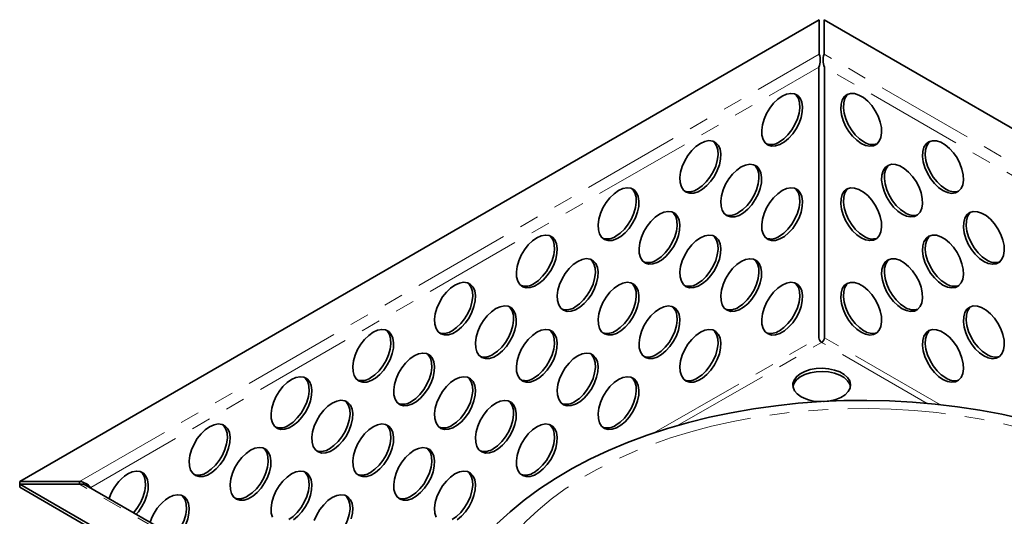
# Model space of a CAD drawing. Units: millimetres. Extents: x -40 to 1725, y 1 to 450.
# Drawn here: x 295 to 359, y 142 to 174 of the extents above; entities that cross this region are included whole.
import ezdxf

# ---------------------------------------------------------------- set-up
doc = ezdxf.new("R2010")
doc.units = ezdxf.units.MM
doc.linetypes.add('PHANTOM', pattern=[12.7, 6.35, -1.27, 1.27, -1.27, 1.27, -1.27])

msp = doc.modelspace()

# ---------------------------------------------------------------- linework, layer by layer
at = {"color": 7, "linetype": 'Continuous', "lineweight": 35}
for p, q in [((346.924937, 174.037365), (295.076332, 144.105802)), ((346.924937, 174.037365), (346.924937, 171.796442)), ((347.23586, 171.796442), (347.23586, 174.037365)), ((404.387766, 141.044272), (347.23586, 174.037365)), ((346.903622, 170.967663), (346.903622, 153.416235)), ((347.257175, 153.416235), (347.257175, 170.967663)), ((295.076332, 144.105802), (295.076332, 143.92631)), ((295.076332, 144.105802), (298.958145, 144.105802)), ((295.076332, 143.92631), (352.228237, 110.933217)), ((298.958145, 143.92631), (295.076332, 143.92631)), ((295.076332, 143.92631), (295.076332, 143.722175)), ((295.076332, 143.722175), (352.228237, 110.729082)), ((298.958145, 143.901667), (298.958145, 144.105802)), ((352.290802, 113.307086), (299.395539, 143.842872)), ((299.431023, 143.835224), (299.569345, 143.777507)), ((299.50979, 143.811888), (299.50979, 143.776916)), ((299.686566, 143.709837), (299.686566, 143.674865))]:
    msp.add_line(p, q, dxfattribs=at)
at = {"color": 8, "linetype": 'PHANTOM', "lineweight": 18}
for p, q in [((298.958145, 144.105802), (346.924937, 171.796442)), ((400.505953, 141.044272), (347.23586, 171.796442)), ((299.686566, 143.709837), (346.903622, 170.967663)), ((399.777531, 140.648306), (347.257175, 170.967663)), ((336.206398, 147.240859), (346.903622, 153.416235)), ((354.777485, 149.074853), (347.257175, 153.416235)), ((337.73693, 147.71618), (347.080398, 153.110049)), ((353.922817, 149.160005), (347.080398, 153.110049)), ((352.228237, 113.17414), (298.958145, 143.92631))]:
    msp.add_line(p, q, dxfattribs=at)
at = {"color": 7, "linetype": 'Continuous', "lineweight": 35, "flags": 128}
for points in [[(344.517136, 169.079636), (344.232123, 168.879307), (343.960437, 168.616757), (343.714781, 168.304262), (343.506643, 167.956434), (343.345754, 167.589537), (343.239637, 167.220727), (343.193256, 166.867249), (343.208777, 166.545632), (343.285476, 166.270913), (343.419765, 166.055938), (343.605367, 165.910759), (343.833602, 165.842166), (344.093798, 165.853364), (344.373789, 165.94383), (344.660483, 166.109335), (344.940474, 166.342139), (345.200671, 166.631358), (345.428906, 166.963466), (345.614507, 167.322935), (345.748797, 167.692958), (345.825496, 168.056231), (345.841017, 168.395769), (345.794635, 168.695696), (345.688519, 168.941987), (345.52763, 169.123125), (345.319492, 169.230641), (345.073836, 169.259508), (344.80215, 169.208376), (344.517136, 169.079636)], [(345.361997, 169.216257), (345.437731, 169.143357), (345.57202, 168.928382), (345.648719, 168.653663), (345.66424, 168.332046), (345.617858, 167.978568), (345.511742, 167.609758), (345.350853, 167.242861), (345.142715, 166.895033), (344.897059, 166.582538), (344.625373, 166.319988), (344.34036, 166.119659)], [(349.64366, 166.017608), (349.928674, 165.888868), (350.20036, 165.837735), (350.446016, 165.866602), (350.654154, 165.974119), (350.815043, 166.155257), (350.921159, 166.401548), (350.967541, 166.701474), (350.95202, 167.041013), (350.875321, 167.404286), (350.741031, 167.774308), (350.55543, 168.133778), (350.327195, 168.465886), (350.066998, 168.755104), (349.787007, 168.987909), (349.500314, 169.153414), (349.220322, 169.24388), (348.960126, 169.255078), (348.731891, 169.186484), (348.54629, 169.041306), (348.412, 168.826331), (348.335301, 168.551612), (348.31978, 168.229995), (348.366162, 167.876517), (348.472278, 167.507707), (348.633167, 167.14081), (348.841305, 166.792982), (349.086961, 166.480487), (349.358647, 166.217937), (349.64366, 166.017608)], [(348.7988, 169.216257), (348.723066, 169.143357), (348.588776, 168.928382), (348.512078, 168.653663), (348.496556, 168.332046), (348.542938, 167.978568), (348.649055, 167.609758), (348.809944, 167.242861), (349.018082, 166.895033), (349.263738, 166.582538), (349.535424, 166.319988), (349.820437, 166.119659)], [(339.213835, 166.018106), (338.928822, 165.817777), (338.657136, 165.555226), (338.41148, 165.242731), (338.203342, 164.894903), (338.042453, 164.528007), (337.936337, 164.159197), (337.889955, 163.805719), (337.905476, 163.484101), (337.982175, 163.209382), (338.116465, 162.994407), (338.302066, 162.849229), (338.530301, 162.780635), (338.790497, 162.791833), (339.070489, 162.8823), (339.357182, 163.047805), (339.637173, 163.280609), (339.89737, 163.569827), (340.125605, 163.901935), (340.311206, 164.261405), (340.445496, 164.631427), (340.522195, 164.994701), (340.537716, 165.334239), (340.491334, 165.634166), (340.385218, 165.880456), (340.224329, 166.061595), (340.016191, 166.169111), (339.770535, 166.197978), (339.498849, 166.146846), (339.213835, 166.018106)], [(340.058696, 166.154727), (340.13443, 166.081827), (340.26872, 165.866852), (340.345418, 165.592133), (340.36094, 165.270515), (340.314558, 164.917037), (340.208441, 164.548227), (340.047552, 164.181331), (339.839414, 163.833503), (339.593758, 163.521008), (339.322072, 163.258457), (339.037059, 163.058129)], [(354.946961, 162.956077), (355.231975, 162.827337), (355.503661, 162.776205), (355.749317, 162.805072), (355.957455, 162.912588), (356.118344, 163.093727), (356.22446, 163.340017), (356.270842, 163.639944), (356.255321, 163.979482), (356.178622, 164.342756), (356.044332, 164.712778), (355.858731, 165.072248), (355.630496, 165.404356), (355.370299, 165.693574), (355.090308, 165.926378), (354.803614, 166.091883), (354.523623, 166.18235), (354.263427, 166.193548), (354.035192, 166.124954), (353.84959, 165.979776), (353.715301, 165.764801), (353.638602, 165.490082), (353.623081, 165.168464), (353.669462, 164.814986), (353.775579, 164.446176), (353.936468, 164.07928), (354.144606, 163.731452), (354.390262, 163.418957), (354.661948, 163.156406), (354.946961, 162.956077)], [(354.102101, 166.154727), (354.026367, 166.081827), (353.892077, 165.866852), (353.815379, 165.592133), (353.799857, 165.270515), (353.846239, 164.917037), (353.952355, 164.548227), (354.113244, 164.181331), (354.321383, 163.833503), (354.567038, 163.521008), (354.838725, 163.258457), (355.123738, 163.058129)], [(341.865486, 164.486843), (341.580473, 164.286514), (341.308786, 164.023964), (341.063131, 163.711469), (340.854992, 163.363641), (340.694103, 162.996744), (340.587987, 162.627934), (340.541605, 162.274456), (340.557126, 161.952838), (340.633825, 161.678119), (340.768115, 161.463145), (340.953717, 161.317966), (341.181952, 161.249372), (341.442148, 161.260571), (341.722139, 161.351037), (342.008833, 161.516542), (342.288824, 161.749346), (342.54902, 162.038564), (342.777255, 162.370673), (342.962857, 162.730142), (343.097147, 163.100165), (343.173845, 163.463438), (343.189367, 163.802976), (343.142985, 164.102903), (343.036868, 164.349193), (342.87598, 164.530332), (342.667841, 164.637848), (342.422185, 164.666715), (342.150499, 164.615583), (341.865486, 164.486843)], [(342.710346, 164.623464), (342.78608, 164.550564), (342.92037, 164.335589), (342.997069, 164.06087), (343.01259, 163.739252), (342.966208, 163.385774), (342.860092, 163.016965), (342.699203, 162.650068), (342.491064, 162.30224), (342.245409, 161.989745), (341.973722, 161.727195), (341.688709, 161.526866)], [(352.295311, 161.424815), (352.580324, 161.296074), (352.85201, 161.244942), (353.097666, 161.273809), (353.305805, 161.381326), (353.466693, 161.562464), (353.57281, 161.808755), (353.619192, 162.108681), (353.60367, 162.448219), (353.526972, 162.811493), (353.392682, 163.181515), (353.20708, 163.540985), (352.978845, 163.873093), (352.718649, 164.162311), (352.438658, 164.395115), (352.151964, 164.56062), (351.871973, 164.651087), (351.611777, 164.662285), (351.383542, 164.593691), (351.19794, 164.448513), (351.06365, 164.233538), (350.986951, 163.958819), (350.97143, 163.637201), (351.017812, 163.283723), (351.123928, 162.914914), (351.284817, 162.548017), (351.492956, 162.200189), (351.738611, 161.887694), (352.010298, 161.625144), (352.295311, 161.424815)], [(351.45045, 164.623464), (351.374717, 164.550564), (351.240427, 164.335589), (351.163728, 164.06087), (351.148207, 163.739252), (351.194589, 163.385774), (351.300705, 163.016965), (351.461594, 162.650068), (351.669732, 162.30224), (351.915388, 161.989745), (352.187074, 161.727195), (352.472088, 161.526866)], [(333.910535, 162.956575), (333.625521, 162.756246), (333.353835, 162.493696), (333.108179, 162.181201), (332.900041, 161.833373), (332.739152, 161.466476), (332.633036, 161.097666), (332.586654, 160.744188), (332.602175, 160.422571), (332.678874, 160.147852), (332.813164, 159.932877), (332.998765, 159.787699), (333.227, 159.719105), (333.487197, 159.730303), (333.767188, 159.82077), (334.053882, 159.986274), (334.333873, 160.219079), (334.594069, 160.508297), (334.822304, 160.840405), (335.007906, 161.199875), (335.142195, 161.569897), (335.218894, 161.93317), (335.234415, 162.272709), (335.188033, 162.572635), (335.081917, 162.818926), (334.921028, 163.000064), (334.71289, 163.107581), (334.467234, 163.136448), (334.195548, 163.085316), (333.910535, 162.956575)], [(334.755395, 163.093196), (334.831129, 163.020296), (334.965419, 162.805321), (335.042117, 162.530602), (335.057639, 162.208985), (335.011257, 161.855507), (334.90514, 161.486697), (334.744252, 161.1198), (334.536113, 160.771972), (334.290457, 160.459477), (334.018771, 160.196927), (333.733758, 159.996598)], [(344.517136, 162.95558), (344.232123, 162.755251), (343.960437, 162.492701), (343.714781, 162.180206), (343.506643, 161.832378), (343.345754, 161.465481), (343.239637, 161.096671), (343.193256, 160.743193), (343.208777, 160.421575), (343.285476, 160.146857), (343.419765, 159.931882), (343.605367, 159.786703), (343.833602, 159.71811), (344.093798, 159.729308), (344.373789, 159.819774), (344.660483, 159.985279), (344.940474, 160.218083), (345.200671, 160.507301), (345.428906, 160.83941), (345.614507, 161.198879), (345.748797, 161.568902), (345.825496, 161.932175), (345.841017, 162.271713), (345.794635, 162.57164), (345.688519, 162.81793), (345.52763, 162.999069), (345.319492, 163.106585), (345.073836, 163.135452), (344.80215, 163.08432), (344.517136, 162.95558)], [(345.361997, 163.092201), (345.437731, 163.019301), (345.57202, 162.804326), (345.648719, 162.529607), (345.66424, 162.20799), (345.617858, 161.854512), (345.511742, 161.485702), (345.350853, 161.118805), (345.142715, 160.770977), (344.897059, 160.458482), (344.625373, 160.195932), (344.34036, 159.995603)], [(349.64366, 159.893552), (349.928674, 159.764811), (350.20036, 159.713679), (350.446016, 159.742546), (350.654154, 159.850063), (350.815043, 160.031201), (350.921159, 160.277492), (350.967541, 160.577418), (350.95202, 160.916957), (350.875321, 161.28023), (350.741031, 161.650252), (350.55543, 162.009722), (350.327195, 162.34183), (350.066998, 162.631048), (349.787007, 162.863853), (349.500314, 163.029357), (349.220322, 163.119824), (348.960126, 163.131022), (348.731891, 163.062428), (348.54629, 162.91725), (348.412, 162.702275), (348.335301, 162.427556), (348.31978, 162.105939), (348.366162, 161.752461), (348.472278, 161.383651), (348.633167, 161.016754), (348.841305, 160.668926), (349.086961, 160.356431), (349.358647, 160.093881), (349.64366, 159.893552)], [(348.7988, 163.092201), (348.723066, 163.019301), (348.588776, 162.804326), (348.512078, 162.529607), (348.496556, 162.20799), (348.542938, 161.854512), (348.649055, 161.485702), (348.809944, 161.118805), (349.018082, 160.770977), (349.263738, 160.458482), (349.535424, 160.195932), (349.820437, 159.995603)], [(336.562185, 161.425312), (336.277172, 161.224983), (336.005485, 160.962433), (335.75983, 160.649938), (335.551691, 160.30211), (335.390802, 159.935213), (335.284686, 159.566403), (335.238304, 159.212926), (335.253826, 158.891308), (335.330524, 158.616589), (335.464814, 158.401614), (335.650416, 158.256436), (335.878651, 158.187842), (336.138847, 158.19904), (336.418838, 158.289507), (336.705532, 158.455012), (336.985523, 158.687816), (337.245719, 158.977034), (337.473954, 159.309142), (337.659556, 159.668612), (337.793846, 160.038634), (337.870545, 160.401908), (337.886066, 160.741446), (337.839684, 161.041372), (337.733568, 161.287663), (337.572679, 161.468801), (337.36454, 161.576318), (337.118885, 161.605185), (336.847198, 161.554053), (336.562185, 161.425312)], [(337.407046, 161.561933), (337.482779, 161.489033), (337.617069, 161.274059), (337.693768, 160.99934), (337.709289, 160.677722), (337.662907, 160.324244), (337.556791, 159.955434), (337.395902, 159.588537), (337.187764, 159.240709), (336.942108, 158.928214), (336.670422, 158.665664), (336.385408, 158.465335)], [(357.598612, 158.363284), (357.883625, 158.234544), (358.155311, 158.183412), (358.400967, 158.212279), (358.609105, 158.319795), (358.769994, 158.500934), (358.876111, 158.747224), (358.922493, 159.047151), (358.906971, 159.386689), (358.830273, 159.749962), (358.695983, 160.119985), (358.510381, 160.479454), (358.282146, 160.811563), (358.02195, 161.100781), (357.741959, 161.333585), (357.455265, 161.49909), (357.175274, 161.589556), (356.915077, 161.600755), (356.686842, 161.532161), (356.501241, 161.386982), (356.366951, 161.172008), (356.290252, 160.897289), (356.274731, 160.575671), (356.321113, 160.222193), (356.427229, 159.853383), (356.588118, 159.486486), (356.796257, 159.138658), (357.041912, 158.826163), (357.313599, 158.563613), (357.598612, 158.363284)], [(356.753751, 161.561933), (356.678018, 161.489033), (356.543728, 161.274059), (356.467029, 160.99934), (356.451508, 160.677722), (356.49789, 160.324244), (356.604006, 159.955434), (356.764895, 159.588537), (356.973033, 159.240709), (357.218689, 158.928214), (357.490375, 158.665664), (357.775388, 158.465335)], [(328.607234, 159.895045), (328.322221, 159.694716), (328.050534, 159.432166), (327.804879, 159.119671), (327.59674, 158.771843), (327.435851, 158.404946), (327.329735, 158.036136), (327.283353, 157.682658), (327.298874, 157.36104), (327.375573, 157.086321), (327.509863, 156.871347), (327.695464, 156.726168), (327.923699, 156.657574), (328.183896, 156.668773), (328.463887, 156.759239), (328.750581, 156.924744), (329.030572, 157.157548), (329.290768, 157.446766), (329.519003, 157.778875), (329.704605, 158.138344), (329.838894, 158.508367), (329.915593, 158.87164), (329.931115, 159.211178), (329.884733, 159.511105), (329.778616, 159.757395), (329.617727, 159.938534), (329.409589, 160.04605), (329.163933, 160.074917), (328.892247, 160.023785), (328.607234, 159.895045)], [(329.452094, 160.031666), (329.527828, 159.958766), (329.662118, 159.743791), (329.738817, 159.469072), (329.754338, 159.147454), (329.707956, 158.793976), (329.60184, 158.425167), (329.440951, 158.05827), (329.232812, 157.710442), (328.987157, 157.397947), (328.71547, 157.135397), (328.430457, 156.935068)], [(339.213835, 159.894049), (338.928822, 159.693721), (338.657136, 159.43117), (338.41148, 159.118675), (338.203342, 158.770847), (338.042453, 158.403951), (337.936337, 158.035141), (337.889955, 157.681663), (337.905476, 157.360045), (337.982175, 157.085326), (338.116465, 156.870351), (338.302066, 156.725173), (338.530301, 156.656579), (338.790497, 156.667777), (339.070489, 156.758244), (339.357182, 156.923749), (339.637173, 157.156553), (339.89737, 157.445771), (340.125605, 157.777879), (340.311206, 158.137349), (340.445496, 158.507371), (340.522195, 158.870645), (340.537716, 159.210183), (340.491334, 159.510109), (340.385218, 159.7564), (340.224329, 159.937538), (340.016191, 160.045055), (339.770535, 160.073922), (339.498849, 160.02279), (339.213835, 159.894049)], [(340.058696, 160.030671), (340.13443, 159.95777), (340.26872, 159.742796), (340.345418, 159.468077), (340.36094, 159.146459), (340.314558, 158.792981), (340.208441, 158.424171), (340.047552, 158.057275), (339.839414, 157.709447), (339.593758, 157.396952), (339.322072, 157.134401), (339.037059, 156.934072)], [(354.946961, 156.832021), (355.231975, 156.703281), (355.503661, 156.652149), (355.749317, 156.681016), (355.957455, 156.788532), (356.118344, 156.969671), (356.22446, 157.215961), (356.270842, 157.515888), (356.255321, 157.855426), (356.178622, 158.2187), (356.044332, 158.588722), (355.858731, 158.948192), (355.630496, 159.2803), (355.370299, 159.569518), (355.090308, 159.802322), (354.803614, 159.967827), (354.523623, 160.058294), (354.263427, 160.069492), (354.035192, 160.000898), (353.84959, 159.855719), (353.715301, 159.640745), (353.638602, 159.366026), (353.623081, 159.044408), (353.669462, 158.69093), (353.775579, 158.32212), (353.936468, 157.955224), (354.144606, 157.607396), (354.390262, 157.294901), (354.661948, 157.03235), (354.946961, 156.832021)], [(354.102101, 160.030671), (354.026367, 159.95777), (353.892077, 159.742796), (353.815379, 159.468077), (353.799857, 159.146459), (353.846239, 158.792981), (353.952355, 158.424171), (354.113244, 158.057275), (354.321383, 157.709447), (354.567038, 157.396952), (354.838725, 157.134401), (355.123738, 156.934072)], [(331.258884, 158.363782), (330.973871, 158.163453), (330.702185, 157.900903), (330.456529, 157.588408), (330.24839, 157.24058), (330.087502, 156.873683), (329.981385, 156.504873), (329.935003, 156.151395), (329.950525, 155.829777), (330.027223, 155.555059), (330.161513, 155.340084), (330.347115, 155.194905), (330.57535, 155.126312), (330.835546, 155.13751), (331.115537, 155.227976), (331.402231, 155.393481), (331.682222, 155.626285), (331.942418, 155.915503), (332.170653, 156.247612), (332.356255, 156.607081), (332.490545, 156.977104), (332.567244, 157.340377), (332.582765, 157.679915), (332.536383, 157.979842), (332.430267, 158.226132), (332.269378, 158.407271), (332.061239, 158.514787), (331.815584, 158.543654), (331.543897, 158.492522), (331.258884, 158.363782)], [(332.103745, 158.500403), (332.179478, 158.427503), (332.313768, 158.212528), (332.390467, 157.937809), (332.405988, 157.616192), (332.359606, 157.262714), (332.25349, 156.893904), (332.092601, 156.527007), (331.884463, 156.179179), (331.638807, 155.866684), (331.367121, 155.604134), (331.082107, 155.403805)], [(341.865486, 158.362787), (341.580473, 158.162458), (341.308786, 157.899907), (341.063131, 157.587412), (340.854992, 157.239584), (340.694103, 156.872688), (340.587987, 156.503878), (340.541605, 156.1504), (340.557126, 155.828782), (340.633825, 155.554063), (340.768115, 155.339089), (340.953717, 155.19391), (341.181952, 155.125316), (341.442148, 155.136514), (341.722139, 155.226981), (342.008833, 155.392486), (342.288824, 155.62529), (342.54902, 155.914508), (342.777255, 156.246617), (342.962857, 156.606086), (343.097147, 156.976109), (343.173845, 157.339382), (343.189367, 157.67892), (343.142985, 157.978847), (343.036868, 158.225137), (342.87598, 158.406276), (342.667841, 158.513792), (342.422185, 158.542659), (342.150499, 158.491527), (341.865486, 158.362787)], [(342.710346, 158.499408), (342.78608, 158.426508), (342.92037, 158.211533), (342.997069, 157.936814), (343.01259, 157.615196), (342.966208, 157.261718), (342.860092, 156.892908), (342.699203, 156.526012), (342.491064, 156.178184), (342.245409, 155.865689), (341.973722, 155.603138), (341.688709, 155.40281)], [(352.295311, 155.300759), (352.580324, 155.172018), (352.85201, 155.120886), (353.097666, 155.149753), (353.305805, 155.25727), (353.466693, 155.438408), (353.57281, 155.684699), (353.619192, 155.984625), (353.60367, 156.324163), (353.526972, 156.687437), (353.392682, 157.057459), (353.20708, 157.416929), (352.978845, 157.749037), (352.718649, 158.038255), (352.438658, 158.271059), (352.151964, 158.436564), (351.871973, 158.527031), (351.611777, 158.538229), (351.383542, 158.469635), (351.19794, 158.324457), (351.06365, 158.109482), (350.986951, 157.834763), (350.97143, 157.513145), (351.017812, 157.159667), (351.123928, 156.790857), (351.284817, 156.423961), (351.492956, 156.076133), (351.738611, 155.763638), (352.010298, 155.501087), (352.295311, 155.300759)], [(351.45045, 158.499408), (351.374717, 158.426508), (351.240427, 158.211533), (351.163728, 157.936814), (351.148207, 157.615196), (351.194589, 157.261718), (351.300705, 156.892908), (351.461594, 156.526012), (351.669732, 156.178184), (351.915388, 155.865689), (352.187074, 155.603138), (352.472088, 155.40281)], [(323.303933, 156.833514), (323.01892, 156.633185), (322.747233, 156.370635), (322.501578, 156.05814), (322.293439, 155.710312), (322.13255, 155.343415), (322.026434, 154.974605), (321.980052, 154.621128), (321.995573, 154.29951), (322.072272, 154.024791), (322.206562, 153.809816), (322.392164, 153.664638), (322.620399, 153.596044), (322.880595, 153.607242), (323.160586, 153.697709), (323.44728, 153.863214), (323.727271, 154.096018), (323.987467, 154.385236), (324.215702, 154.717344), (324.401304, 155.076814), (324.535594, 155.446836), (324.612292, 155.81011), (324.627814, 156.149648), (324.581432, 156.449574), (324.475315, 156.695865), (324.314427, 156.877003), (324.106288, 156.98452), (323.860632, 157.013387), (323.588946, 156.962255), (323.303933, 156.833514)], [(324.148793, 156.970135), (324.224527, 156.897235), (324.358817, 156.682261), (324.435516, 156.407542), (324.451037, 156.085924), (324.404655, 155.732446), (324.298539, 155.363636), (324.13765, 154.996739), (323.929511, 154.648911), (323.683856, 154.336416), (323.412169, 154.073866), (323.127156, 153.873537)], [(333.910535, 156.832519), (333.625521, 156.63219), (333.353835, 156.36964), (333.108179, 156.057145), (332.900041, 155.709317), (332.739152, 155.34242), (332.633036, 154.97361), (332.586654, 154.620132), (332.602175, 154.298515), (332.678874, 154.023796), (332.813164, 153.808821), (332.998765, 153.663643), (333.227, 153.595049), (333.487197, 153.606247), (333.767188, 153.696713), (334.053882, 153.862218), (334.333873, 154.095023), (334.594069, 154.384241), (334.822304, 154.716349), (335.007906, 155.075819), (335.142195, 155.445841), (335.218894, 155.809114), (335.234415, 156.148653), (335.188033, 156.448579), (335.081917, 156.69487), (334.921028, 156.876008), (334.71289, 156.983524), (334.467234, 157.012392), (334.195548, 156.961259), (333.910535, 156.832519)], [(334.755395, 156.96914), (334.831129, 156.89624), (334.965419, 156.681265), (335.042117, 156.406546), (335.057639, 156.084929), (335.011257, 155.731451), (334.90514, 155.362641), (334.744252, 154.995744), (334.536113, 154.647916), (334.290457, 154.335421), (334.018771, 154.072871), (333.733758, 153.872542)], [(344.517136, 156.831524), (344.232123, 156.631195), (343.960437, 156.368645), (343.714781, 156.05615), (343.506643, 155.708322), (343.345754, 155.341425), (343.239637, 154.972615), (343.193256, 154.619137), (343.208777, 154.297519), (343.285476, 154.0228), (343.419765, 153.807826), (343.605367, 153.662647), (343.833602, 153.594053), (344.093798, 153.605252), (344.373789, 153.695718), (344.660483, 153.861223), (344.940474, 154.094027), (345.200671, 154.383245), (345.428906, 154.715354), (345.614507, 155.074823), (345.748797, 155.444846), (345.825496, 155.808119), (345.841017, 156.147657), (345.794635, 156.447584), (345.688519, 156.693874), (345.52763, 156.875013), (345.319492, 156.982529), (345.073836, 157.011396), (344.80215, 156.960264), (344.517136, 156.831524)], [(345.361997, 156.968145), (345.437731, 156.895245), (345.57202, 156.68027), (345.648719, 156.405551), (345.66424, 156.083933), (345.617858, 155.730456), (345.511742, 155.361646), (345.350853, 154.994749), (345.142715, 154.646921), (344.897059, 154.334426), (344.625373, 154.071876), (344.34036, 153.871547)], [(349.64366, 153.769496), (349.928674, 153.640755), (350.20036, 153.589623), (350.446016, 153.61849), (350.654154, 153.726007), (350.815043, 153.907145), (350.921159, 154.153436), (350.967541, 154.453362), (350.95202, 154.7929), (350.875321, 155.156174), (350.741031, 155.526196), (350.55543, 155.885666), (350.327195, 156.217774), (350.066998, 156.506992), (349.787007, 156.739796), (349.500314, 156.905301), (349.220322, 156.995768), (348.960126, 157.006966), (348.731891, 156.938372), (348.54629, 156.793194), (348.412, 156.578219), (348.335301, 156.3035), (348.31978, 155.981882), (348.366162, 155.628405), (348.472278, 155.259595), (348.633167, 154.892698), (348.841305, 154.54487), (349.086961, 154.232375), (349.358647, 153.969825), (349.64366, 153.769496)], [(348.7988, 156.968145), (348.723066, 156.895245), (348.588776, 156.68027), (348.512078, 156.405551), (348.496556, 156.083933), (348.542938, 155.730456), (348.649055, 155.361646), (348.809944, 154.994749), (349.018082, 154.646921), (349.263738, 154.334426), (349.535424, 154.071876), (349.820437, 153.871547)], [(325.955583, 155.302251), (325.67057, 155.101923), (325.398884, 154.839372), (325.153228, 154.526877), (324.94509, 154.179049), (324.784201, 153.812153), (324.678084, 153.443343), (324.631703, 153.089865), (324.647224, 152.768247), (324.723923, 152.493528), (324.858212, 152.278553), (325.043814, 152.133375), (325.272049, 152.064781), (325.532245, 152.075979), (325.812236, 152.166446), (326.09893, 152.331951), (326.378921, 152.564755), (326.639118, 152.853973), (326.867353, 153.186081), (327.052954, 153.545551), (327.187244, 153.915573), (327.263943, 154.278847), (327.279464, 154.618385), (327.233082, 154.918311), (327.126966, 155.164602), (326.966077, 155.34574), (326.757939, 155.453257), (326.512283, 155.482124), (326.240597, 155.430992), (325.955583, 155.302251)], [(326.800444, 155.438873), (326.876178, 155.365972), (327.010467, 155.150998), (327.087166, 154.876279), (327.102687, 154.554661), (327.056305, 154.201183), (326.950189, 153.832373), (326.7893, 153.465477), (326.581162, 153.117649), (326.335506, 152.805154), (326.06382, 152.542603), (325.778807, 152.342274)], [(336.562185, 155.301256), (336.277172, 155.100927), (336.005485, 154.838377), (335.75983, 154.525882), (335.551691, 154.178054), (335.390802, 153.811157), (335.284686, 153.442347), (335.238304, 153.088869), (335.253826, 152.767252), (335.330524, 152.492533), (335.464814, 152.277558), (335.650416, 152.13238), (335.878651, 152.063786), (336.138847, 152.074984), (336.418838, 152.165451), (336.705532, 152.330955), (336.985523, 152.56376), (337.245719, 152.852978), (337.473954, 153.185086), (337.659556, 153.544556), (337.793846, 153.914578), (337.870545, 154.277852), (337.886066, 154.61739), (337.839684, 154.917316), (337.733568, 155.163607), (337.572679, 155.344745), (337.36454, 155.452262), (337.118885, 155.481129), (336.847198, 155.429997), (336.562185, 155.301256)], [(337.407046, 155.437877), (337.482779, 155.364977), (337.617069, 155.150003), (337.693768, 154.875284), (337.709289, 154.553666), (337.662907, 154.200188), (337.556791, 153.831378), (337.395902, 153.464481), (337.187764, 153.116653), (336.942108, 152.804158), (336.670422, 152.541608), (336.385408, 152.341279)], [(357.598612, 152.239228), (357.883625, 152.110488), (358.155311, 152.059356), (358.400967, 152.088223), (358.609105, 152.195739), (358.769994, 152.376878), (358.876111, 152.623168), (358.922493, 152.923095), (358.906971, 153.262633), (358.830273, 153.625906), (358.695983, 153.995929), (358.510381, 154.355398), (358.282146, 154.687507), (358.02195, 154.976725), (357.741959, 155.209529), (357.455265, 155.375034), (357.175274, 155.4655), (356.915077, 155.476698), (356.686842, 155.408105), (356.501241, 155.262926), (356.366951, 155.047952), (356.290252, 154.773233), (356.274731, 154.451615), (356.321113, 154.098137), (356.427229, 153.729327), (356.588118, 153.36243), (356.796257, 153.014602), (357.041912, 152.702107), (357.313599, 152.439557), (357.598612, 152.239228)], [(356.753751, 155.437877), (356.678018, 155.364977), (356.543728, 155.150003), (356.467029, 154.875284), (356.451508, 154.553666), (356.49789, 154.200188), (356.604006, 153.831378), (356.764895, 153.464481), (356.973033, 153.116653), (357.218689, 152.804158), (357.490375, 152.541608), (357.775388, 152.341279)], [(318.000632, 153.771984), (317.715619, 153.571655), (317.443932, 153.309105), (317.198277, 152.99661), (316.990138, 152.648782), (316.829249, 152.281885), (316.723133, 151.913075), (316.676751, 151.559597), (316.692273, 151.237979), (316.768971, 150.963261), (316.903261, 150.748286), (317.088863, 150.603107), (317.317098, 150.534514), (317.577294, 150.545712), (317.857285, 150.636178), (318.143979, 150.801683), (318.42397, 151.034487), (318.684166, 151.323705), (318.912401, 151.655814), (319.098003, 152.015283), (319.232293, 152.385306), (319.308992, 152.748579), (319.324513, 153.088117), (319.278131, 153.388044), (319.172015, 153.634334), (319.011126, 153.815473), (318.802987, 153.922989), (318.557332, 153.951856), (318.285645, 153.900724), (318.000632, 153.771984)], [(318.845493, 153.908605), (318.921226, 153.835705), (319.055516, 153.62073), (319.132215, 153.346011), (319.147736, 153.024394), (319.101354, 152.670916), (318.995238, 152.302106), (318.834349, 151.935209), (318.626211, 151.587381), (318.380555, 151.274886), (318.108869, 151.012336), (317.823855, 150.812007)], [(328.607234, 153.770989), (328.322221, 153.57066), (328.050534, 153.308109), (327.804879, 152.995614), (327.59674, 152.647786), (327.435851, 152.28089), (327.329735, 151.91208), (327.283353, 151.558602), (327.298874, 151.236984), (327.375573, 150.962265), (327.509863, 150.747291), (327.695464, 150.602112), (327.923699, 150.533518), (328.183896, 150.544716), (328.463887, 150.635183), (328.750581, 150.800688), (329.030572, 151.033492), (329.290768, 151.32271), (329.519003, 151.654819), (329.704605, 152.014288), (329.838894, 152.384311), (329.915593, 152.747584), (329.931115, 153.087122), (329.884733, 153.387049), (329.778616, 153.633339), (329.617727, 153.814478), (329.409589, 153.921994), (329.163933, 153.950861), (328.892247, 153.899729), (328.607234, 153.770989)], [(329.452094, 153.90761), (329.527828, 153.83471), (329.662118, 153.619735), (329.738817, 153.345016), (329.754338, 153.023398), (329.707956, 152.66992), (329.60184, 152.30111), (329.440951, 151.934214), (329.232812, 151.586386), (328.987157, 151.273891), (328.71547, 151.01134), (328.430457, 150.811012)], [(339.213835, 153.769993), (338.928822, 153.569664), (338.657136, 153.307114), (338.41148, 152.994619), (338.203342, 152.646791), (338.042453, 152.279894), (337.936337, 151.911085), (337.889955, 151.557607), (337.905476, 151.235989), (337.982175, 150.96127), (338.116465, 150.746295), (338.302066, 150.601117), (338.530301, 150.532523), (338.790497, 150.543721), (339.070489, 150.634188), (339.357182, 150.799693), (339.637173, 151.032497), (339.89737, 151.321715), (340.125605, 151.653823), (340.311206, 152.013293), (340.445496, 152.383315), (340.522195, 152.746589), (340.537716, 153.086127), (340.491334, 153.386053), (340.385218, 153.632344), (340.224329, 153.813482), (340.016191, 153.920999), (339.770535, 153.949866), (339.498849, 153.898734), (339.213835, 153.769993)], [(340.058696, 153.906614), (340.13443, 153.833714), (340.26872, 153.61874), (340.345418, 153.344021), (340.36094, 153.022403), (340.314558, 152.668925), (340.208441, 152.300115), (340.047552, 151.933218), (339.839414, 151.585391), (339.593758, 151.272895), (339.322072, 151.010345), (339.037059, 150.810016)], [(354.946961, 150.707965), (355.231975, 150.579225), (355.503661, 150.528093), (355.749317, 150.55696), (355.957455, 150.664476), (356.118344, 150.845615), (356.22446, 151.091905), (356.270842, 151.391832), (356.255321, 151.73137), (356.178622, 152.094643), (356.044332, 152.464666), (355.858731, 152.824135), (355.630496, 153.156244), (355.370299, 153.445462), (355.090308, 153.678266), (354.803614, 153.843771), (354.523623, 153.934237), (354.263427, 153.945436), (354.035192, 153.876842), (353.84959, 153.731663), (353.715301, 153.516689), (353.638602, 153.24197), (353.623081, 152.920352), (353.669462, 152.566874), (353.775579, 152.198064), (353.936468, 151.831167), (354.144606, 151.48334), (354.390262, 151.170844), (354.661948, 150.908294), (354.946961, 150.707965)], [(354.102101, 153.906614), (354.026367, 153.833714), (353.892077, 153.61874), (353.815379, 153.344021), (353.799857, 153.022403), (353.846239, 152.668925), (353.952355, 152.300115), (354.113244, 151.933218), (354.321383, 151.585391), (354.567038, 151.272895), (354.838725, 151.010345), (355.123738, 150.810016)], [(320.652282, 152.240721), (320.367269, 152.040392), (320.095583, 151.777842), (319.849927, 151.465347), (319.641789, 151.117519), (319.4809, 150.750622), (319.374784, 150.381812), (319.328402, 150.028334), (319.343923, 149.706717), (319.420622, 149.431998), (319.554912, 149.217023), (319.740513, 149.071845), (319.968748, 149.003251), (320.228944, 149.014449), (320.508936, 149.104915), (320.795629, 149.27042), (321.07562, 149.503225), (321.335817, 149.792443), (321.564052, 150.124551), (321.749653, 150.484021), (321.883943, 150.854043), (321.960642, 151.217316), (321.976163, 151.556855), (321.929781, 151.856781), (321.823665, 152.103072), (321.662776, 152.28421), (321.454638, 152.391726), (321.208982, 152.420594), (320.937296, 152.369461), (320.652282, 152.240721)], [(321.497143, 152.377342), (321.572877, 152.304442), (321.707167, 152.089467), (321.783865, 151.814748), (321.799387, 151.493131), (321.753005, 151.139653), (321.646888, 150.770843), (321.485999, 150.403946), (321.277861, 150.056118), (321.032205, 149.743623), (320.760519, 149.481073), (320.475506, 149.280744)], [(331.258884, 152.239726), (330.973871, 152.039397), (330.702185, 151.776847), (330.456529, 151.464352), (330.24839, 151.116524), (330.087502, 150.749627), (329.981385, 150.380817), (329.935003, 150.027339), (329.950525, 149.705721), (330.027223, 149.431002), (330.161513, 149.216028), (330.347115, 149.070849), (330.57535, 149.002255), (330.835546, 149.013454), (331.115537, 149.10392), (331.402231, 149.269425), (331.682222, 149.502229), (331.942418, 149.791447), (332.170653, 150.123556), (332.356255, 150.483025), (332.490545, 150.853048), (332.567244, 151.216321), (332.582765, 151.555859), (332.536383, 151.855786), (332.430267, 152.102076), (332.269378, 152.283215), (332.061239, 152.390731), (331.815584, 152.419598), (331.543897, 152.368466), (331.258884, 152.239726)], [(332.103745, 152.376347), (332.179478, 152.303447), (332.313768, 152.088472), (332.390467, 151.813753), (332.405988, 151.492135), (332.359606, 151.138658), (332.25349, 150.769848), (332.092601, 150.402951), (331.884463, 150.055123), (331.638807, 149.742628), (331.367121, 149.480078), (331.082107, 149.279749)], [(347.209301, 149.274818), (347.232571, 149.275828), (347.630753, 149.319935), (348.003201, 149.412426), (348.3325, 149.548975), (348.603253, 149.723197), (348.802798, 149.926946), (348.921805, 150.150696), (348.954711, 150.383983), (348.899976, 150.615899), (348.760159, 150.835601), (348.541798, 151.032815), (348.255105, 151.19832), (347.913483, 151.324377), (347.532907, 151.405091), (347.131172, 151.436689), (346.727063, 151.417693), (346.339476, 151.348992), (345.986534, 151.233797), (345.684739, 151.077495), (345.448204, 150.887395), (345.287988, 150.672385), (345.211584, 150.442519), (345.222563, 150.208546), (345.320412, 149.981405), (345.500557, 149.771718), (345.754573, 149.589289), (345.754573, 149.589289)], [(312.697331, 150.710453), (312.412318, 150.510125), (312.140632, 150.247574), (311.894976, 149.935079), (311.686837, 149.587251), (311.525949, 149.220355), (311.419832, 148.851545), (311.37345, 148.498067), (311.388972, 148.176449), (311.46567, 147.90173), (311.59996, 147.686755), (311.785562, 147.541577), (312.013797, 147.472983), (312.273993, 147.484181), (312.553984, 147.574648), (312.840678, 147.740153), (313.120669, 147.972957), (313.380865, 148.262175), (313.6091, 148.594283), (313.794702, 148.953753), (313.928992, 149.323775), (314.005691, 149.687049), (314.021212, 150.026587), (313.97483, 150.326513), (313.868714, 150.572804), (313.707825, 150.753942), (313.499686, 150.861459), (313.254031, 150.890326), (312.982344, 150.839194), (312.697331, 150.710453)], [(313.542192, 150.847075), (313.617925, 150.774174), (313.752215, 150.5592), (313.828914, 150.284481), (313.844435, 149.962863), (313.798053, 149.609385), (313.691937, 149.240575), (313.531048, 148.873679), (313.32291, 148.525851), (313.077254, 148.213356), (312.805568, 147.950805), (312.520554, 147.750476)], [(323.303933, 150.709458), (323.01892, 150.509129), (322.747233, 150.246579), (322.501578, 149.934084), (322.293439, 149.586256), (322.13255, 149.219359), (322.026434, 148.850549), (321.980052, 148.497071), (321.995573, 148.175454), (322.072272, 147.900735), (322.206562, 147.68576), (322.392164, 147.540582), (322.620399, 147.471988), (322.880595, 147.483186), (323.160586, 147.573653), (323.44728, 147.739157), (323.727271, 147.971962), (323.987467, 148.26118), (324.215702, 148.593288), (324.401304, 148.952758), (324.535594, 149.32278), (324.612292, 149.686054), (324.627814, 150.025592), (324.581432, 150.325518), (324.475315, 150.571809), (324.314427, 150.752947), (324.106288, 150.860464), (323.860632, 150.889331), (323.588946, 150.838199), (323.303933, 150.709458)], [(324.148793, 150.846079), (324.224527, 150.773179), (324.358817, 150.558205), (324.435516, 150.283486), (324.451037, 149.961868), (324.404655, 149.60839), (324.298539, 149.23958), (324.13765, 148.872683), (323.929511, 148.524855), (323.683856, 148.21236), (323.412169, 147.94981), (323.127156, 147.749481)], [(333.910535, 150.708463), (333.625521, 150.508134), (333.353835, 150.245584), (333.108179, 149.933089), (332.900041, 149.585261), (332.739152, 149.218364), (332.633036, 148.849554), (332.586654, 148.496076), (332.602175, 148.174459), (332.678874, 147.89974), (332.813164, 147.684765), (332.998765, 147.539586), (333.227, 147.470993), (333.487197, 147.482191), (333.767188, 147.572657), (334.053882, 147.738162), (334.333873, 147.970966), (334.594069, 148.260185), (334.822304, 148.592293), (335.007906, 148.951762), (335.142195, 149.321785), (335.218894, 149.685058), (335.234415, 150.024596), (335.188033, 150.324523), (335.081917, 150.570814), (334.921028, 150.751952), (334.71289, 150.859468), (334.467234, 150.888335), (334.195548, 150.837203), (333.910535, 150.708463)], [(334.755395, 150.845084), (334.831129, 150.772184), (334.965419, 150.557209), (335.042117, 150.28249), (335.057639, 149.960873), (335.011257, 149.607395), (334.90514, 149.238585), (334.744252, 148.871688), (334.536113, 148.52386), (334.290457, 148.211365), (334.018771, 147.948815), (333.733758, 147.748486)], [(348.947044, 150.252604), (348.899976, 150.411764), (348.760159, 150.631466), (348.541798, 150.82868), (348.255105, 150.994185), (347.913483, 151.120242), (347.532907, 151.200956), (347.131172, 151.232554), (346.727063, 151.213558), (346.339476, 151.144856), (345.986534, 151.029661), (345.684739, 150.87336), (345.448204, 150.683259), (345.287988, 150.46825), (345.213753, 150.252604)], [(315.348982, 149.179191), (315.063968, 148.978862), (314.792282, 148.716311), (314.546626, 148.403816), (314.338488, 148.055988), (314.177599, 147.689092), (314.071483, 147.320282), (314.025101, 146.966804), (314.040622, 146.645186), (314.117321, 146.370467), (314.251611, 146.155493), (314.437212, 146.010314), (314.665447, 145.94172), (314.925644, 145.952918), (315.205635, 146.043385), (315.492329, 146.20889), (315.77232, 146.441694), (316.032516, 146.730912), (316.260751, 147.063021), (316.446353, 147.42249), (316.580642, 147.792513), (316.657341, 148.155786), (316.672862, 148.495324), (316.62648, 148.795251), (316.520364, 149.041541), (316.359475, 149.22268), (316.151337, 149.330196), (315.905681, 149.359063), (315.633995, 149.307931), (315.348982, 149.179191)], [(316.193842, 149.315812), (316.269576, 149.242912), (316.403866, 149.027937), (316.480564, 148.753218), (316.496086, 148.4316), (316.449704, 148.078122), (316.343587, 147.709312), (316.182699, 147.342416), (315.97456, 146.994588), (315.728904, 146.682093), (315.457218, 146.419542), (315.172205, 146.219214)], [(325.955583, 149.178195), (325.67057, 148.977866), (325.398884, 148.715316), (325.153228, 148.402821), (324.94509, 148.054993), (324.784201, 147.688096), (324.678084, 147.319287), (324.631703, 146.965809), (324.647224, 146.644191), (324.723923, 146.369472), (324.858212, 146.154497), (325.043814, 146.009319), (325.272049, 145.940725), (325.532245, 145.951923), (325.812236, 146.04239), (326.09893, 146.207895), (326.378921, 146.440699), (326.639118, 146.729917), (326.867353, 147.062025), (327.052954, 147.421495), (327.187244, 147.791517), (327.263943, 148.154791), (327.279464, 148.494329), (327.233082, 148.794255), (327.126966, 149.040546), (326.966077, 149.221684), (326.757939, 149.329201), (326.512283, 149.358068), (326.240597, 149.306936), (325.955583, 149.178195)], [(326.800444, 149.314816), (326.876178, 149.241916), (327.010467, 149.026942), (327.087166, 148.752223), (327.102687, 148.430605), (327.056305, 148.077127), (326.950189, 147.708317), (326.7893, 147.34142), (326.581162, 146.993593), (326.335506, 146.681097), (326.06382, 146.418547), (325.778807, 146.218218)], [(360.160026, 148.138154), (358.761971, 148.451883), (357.33992, 148.719608), (355.897698, 148.940878), (354.439159, 149.115316), (352.968184, 149.242627), (351.488674, 149.322594), (350.004549, 149.355082), (348.519732, 149.340036), (347.038176, 149.277487), (345.563856, 149.167555), (344.100662, 149.010437), (342.652453, 148.806409), (341.223052, 148.55582), (339.816238, 148.259088), (338.435741, 147.916696), (337.085241, 147.529185), (335.768371, 147.097154), (334.488721, 146.621257), (333.249846, 146.102202), (332.055288, 145.540762), (330.908588, 144.937793), (329.813313, 144.294258), (328.773076, 143.611274), (327.791775, 142.890347), (326.873219, 142.133235), (326.021162, 141.34206)], [(307.39403, 147.648923), (307.109017, 147.448594), (306.837331, 147.186044), (306.591675, 146.873549), (306.383537, 146.525721), (306.222648, 146.158824), (306.116531, 145.790014), (306.07015, 145.436536), (306.085671, 145.114919), (306.16237, 144.8402), (306.296659, 144.625225), (306.482261, 144.480047), (306.710496, 144.411453), (306.970692, 144.422651), (307.250683, 144.513117), (307.537377, 144.678622), (307.817368, 144.911427), (308.077565, 145.200645), (308.3058, 145.532753), (308.491401, 145.892222), (308.625691, 146.262245), (308.70239, 146.625518), (308.717911, 146.965057), (308.671529, 147.264983), (308.565413, 147.511274), (308.404524, 147.692412), (308.196386, 147.799928), (307.95073, 147.828796), (307.679044, 147.777663), (307.39403, 147.648923)], [(308.238891, 147.785544), (308.314625, 147.712644), (308.448914, 147.497669), (308.525613, 147.22295), (308.541134, 146.901333), (308.494752, 146.547855), (308.388636, 146.179045), (308.227747, 145.812148), (308.019609, 145.46432), (307.773953, 145.151825), (307.502267, 144.889275), (307.217254, 144.688946)], [(318.000632, 147.647928), (317.715619, 147.447599), (317.443932, 147.185049), (317.198277, 146.872554), (316.990138, 146.524726), (316.829249, 146.157829), (316.723133, 145.789019), (316.676751, 145.435541), (316.692273, 145.113923), (316.768971, 144.839204), (316.903261, 144.62423), (317.088863, 144.479051), (317.317098, 144.410457), (317.577294, 144.421656), (317.857285, 144.512122), (318.143979, 144.677627), (318.42397, 144.910431), (318.684166, 145.199649), (318.912401, 145.531758), (319.098003, 145.891227), (319.232293, 146.26125), (319.308992, 146.624523), (319.324513, 146.964061), (319.278131, 147.263988), (319.172015, 147.510278), (319.011126, 147.691417), (318.802987, 147.798933), (318.557332, 147.8278), (318.285645, 147.776668), (318.000632, 147.647928)], [(318.845493, 147.784549), (318.921226, 147.711649), (319.055516, 147.496674), (319.132215, 147.221955), (319.147736, 146.900337), (319.101354, 146.54686), (318.995238, 146.17805), (318.834349, 145.811153), (318.626211, 145.463325), (318.380555, 145.15083), (318.108869, 144.88828), (317.823855, 144.687951)], [(328.607234, 147.646933), (328.322221, 147.446604), (328.050534, 147.184053), (327.804879, 146.871558), (327.59674, 146.52373), (327.435851, 146.156834), (327.329735, 145.788024), (327.283353, 145.434546), (327.298874, 145.112928), (327.375573, 144.838209), (327.509863, 144.623234), (327.695464, 144.478056), (327.923699, 144.409462), (328.183896, 144.42066), (328.463887, 144.511127), (328.750581, 144.676632), (329.030572, 144.909436), (329.290768, 145.198654), (329.519003, 145.530762), (329.704605, 145.890232), (329.838894, 146.260254), (329.915593, 146.623528), (329.931115, 146.963066), (329.884733, 147.262993), (329.778616, 147.509283), (329.617727, 147.690422), (329.409589, 147.797938), (329.163933, 147.826805), (328.892247, 147.775673), (328.607234, 147.646933)], [(329.452094, 147.783554), (329.527828, 147.710654), (329.662118, 147.495679), (329.738817, 147.22096), (329.754338, 146.899342), (329.707956, 146.545864), (329.60184, 146.177054), (329.440951, 145.810158), (329.232812, 145.46233), (328.987157, 145.149835), (328.71547, 144.887284), (328.430457, 144.686955)], [(310.045681, 146.11766), (309.760668, 145.917331), (309.488981, 145.654781), (309.243325, 145.342286), (309.035187, 144.994458), (308.874298, 144.627561), (308.768182, 144.258751), (308.7218, 143.905273), (308.737321, 143.583656), (308.81402, 143.308937), (308.94831, 143.093962), (309.133911, 142.948784), (309.362146, 142.88019), (309.622343, 142.891388), (309.902334, 142.981855), (310.189028, 143.147359), (310.469019, 143.380164), (310.729215, 143.669382), (310.95745, 144.00149), (311.143052, 144.36096), (311.277341, 144.730982), (311.35404, 145.094256), (311.369562, 145.433794), (311.32318, 145.73372), (311.217063, 145.980011), (311.056174, 146.161149), (310.848036, 146.268666), (310.60238, 146.297533), (310.330694, 146.246401), (310.045681, 146.11766)], [(310.890541, 146.254281), (310.966275, 146.181381), (311.100565, 145.966407), (311.177264, 145.691688), (311.192785, 145.37007), (311.146403, 145.016592), (311.040287, 144.647782), (310.879398, 144.280885), (310.671259, 143.933057), (310.425604, 143.620562), (310.153917, 143.358012), (309.868904, 143.157683)], [(320.652282, 146.116665), (320.367269, 145.916336), (320.095583, 145.653786), (319.849927, 145.341291), (319.641789, 144.993463), (319.4809, 144.626566), (319.374784, 144.257756), (319.328402, 143.904278), (319.343923, 143.582661), (319.420622, 143.307942), (319.554912, 143.092967), (319.740513, 142.947788), (319.968748, 142.879195), (320.228944, 142.890393), (320.508936, 142.980859), (320.795629, 143.146364), (321.07562, 143.379168), (321.335817, 143.668387), (321.564052, 144.000495), (321.749653, 144.359964), (321.883943, 144.729987), (321.960642, 145.09326), (321.976163, 145.432798), (321.929781, 145.732725), (321.823665, 145.979016), (321.662776, 146.160154), (321.454638, 146.26767), (321.208982, 146.296537), (320.937296, 146.245405), (320.652282, 146.116665)], [(321.497143, 146.253286), (321.572877, 146.180386), (321.707167, 145.965411), (321.783865, 145.690692), (321.799387, 145.369075), (321.753005, 145.015597), (321.646888, 144.646787), (321.485999, 144.27989), (321.277861, 143.932062), (321.032205, 143.619567), (320.760519, 143.357017), (320.475506, 143.156688)], [(302.633956, 141.973373), (302.774264, 142.139114), (303.002499, 142.471223), (303.1881, 142.830692), (303.32239, 143.200715), (303.399089, 143.563988), (303.41461, 143.903526), (303.368228, 144.203453), (303.262112, 144.449743), (303.101223, 144.630882), (302.893085, 144.738398), (302.647429, 144.767265), (302.375743, 144.716133), (302.090729, 144.587393)], [(302.93559, 144.724014), (303.011324, 144.651114), (303.145614, 144.436139), (303.222312, 144.16142), (303.237834, 143.839802), (303.191452, 143.486324), (303.085335, 143.117514), (302.924446, 142.750618), (302.716308, 142.40279), (302.470652, 142.090295), (302.45718, 142.075424)], [(312.697331, 144.586397), (312.412318, 144.386068), (312.140632, 144.123518), (311.894976, 143.811023), (311.686837, 143.463195), (311.525949, 143.096298), (311.419832, 142.727489), (311.37345, 142.374011), (311.388972, 142.052393), (311.46567, 141.777674)], [(313.542192, 144.723018), (313.617925, 144.650118), (313.752215, 144.435144), (313.828914, 144.160425), (313.844435, 143.838807), (313.798053, 143.485329), (313.691937, 143.116519), (313.531048, 142.749622), (313.32291, 142.401795), (313.077254, 142.089299), (312.805568, 141.826749), (312.520554, 141.62642)], [(312.840678, 141.616097), (313.120669, 141.848901), (313.380865, 142.138119), (313.6091, 142.470227), (313.794702, 142.829697), (313.928992, 143.199719), (314.005691, 143.562993), (314.021212, 143.902531), (313.97483, 144.202457), (313.868714, 144.448748), (313.707825, 144.629886), (313.499686, 144.737403), (313.254031, 144.76627), (312.982344, 144.715138), (312.697331, 144.586397)], [(323.303933, 144.585402), (323.01892, 144.385073), (322.747233, 144.122523), (322.501578, 143.810028), (322.293439, 143.4622), (322.13255, 143.095303), (322.026434, 142.726493), (321.980052, 142.373015), (321.995573, 142.051398), (322.072272, 141.776679)], [(324.148793, 144.722023), (324.224527, 144.649123), (324.358817, 144.434148), (324.435516, 144.159429), (324.451037, 143.837812), (324.404655, 143.484334), (324.298539, 143.115524), (324.13765, 142.748627), (323.929511, 142.400799), (323.683856, 142.088304), (323.412169, 141.825754), (323.127156, 141.625425)], [(323.44728, 141.615101), (323.727271, 141.847906), (323.987467, 142.137124), (324.215702, 142.469232), (324.401304, 142.828702), (324.535594, 143.198724), (324.612292, 143.561997), (324.627814, 143.901536), (324.581432, 144.201462), (324.475315, 144.447753), (324.314427, 144.628891), (324.106288, 144.736408), (323.860632, 144.765275), (323.588946, 144.714142), (323.303933, 144.585402)], [(299.395536, 143.842864), (299.187161, 143.919237), (298.958145, 143.92631)], [(305.285904, 140.442437), (305.425914, 140.607851), (305.654149, 140.93996), (305.839751, 141.299429), (305.974041, 141.669452), (306.050739, 142.032725), (306.066261, 142.372263), (306.019879, 142.67219), (305.913762, 142.91848), (305.752874, 143.099619), (305.544735, 143.207135), (305.299079, 143.236002), (305.027393, 143.18487), (304.74238, 143.05613)], [(305.58724, 143.192751), (305.662974, 143.119851), (305.797264, 142.904876), (305.873963, 142.630157), (305.889484, 142.308539), (305.843102, 141.955062), (305.736986, 141.586252), (305.576097, 141.219355), (305.367958, 140.871527), (305.122303, 140.559032), (305.109127, 140.544488)], [(315.348982, 143.055135), (315.063968, 142.854806), (314.792282, 142.592255), (314.546626, 142.27976), (314.338488, 141.931932), (314.177599, 141.565036)], [(316.193842, 143.191756), (316.269576, 143.118856), (316.403866, 142.903881), (316.480564, 142.629162), (316.496086, 142.307544), (316.449704, 141.954066), (316.343587, 141.585256), (316.182699, 141.21836), (315.97456, 140.870532), (315.728904, 140.558037), (315.457218, 140.295486), (315.172205, 140.095157)], [(316.580642, 141.668456), (316.657341, 142.03173), (316.672862, 142.371268), (316.62648, 142.671195), (316.520364, 142.917485), (316.359475, 143.098624), (316.151337, 143.20614), (315.905681, 143.235007), (315.633995, 143.183875), (315.348982, 143.055135)]]:
    msp.add_lwpolyline(points, dxfattribs=at)
at = {"color": 8, "linetype": 'PHANTOM', "lineweight": 18, "flags": 128}
msp.add_lwpolyline([(327.403003, 127.674507), (326.891626, 128.280988), (326.311605, 129.072718), (325.813848, 129.882894), (325.400105, 130.70867), (325.071829, 131.547145), (324.830172, 132.395374), (324.675985, 133.250378), (324.609807, 134.109153), (324.631873, 134.968683), (324.742104, 135.825949), (324.940113, 136.67794), (325.225204, 137.521663), (325.596377, 138.354154), (326.052327, 139.172489), (326.591453, 139.973794), (327.211861, 140.755254), (327.911372, 141.514124), (328.687529, 142.24774), (329.537606, 142.953523), (330.458617, 143.628995), (331.447326, 144.271783), (332.500261, 144.879629), (333.613723, 145.450399), (334.783801, 145.982087), (336.006386, 146.472825), (337.277182, 146.920891), (338.591727, 147.324711), (339.945402, 147.682865), (341.333454, 147.994095), (342.751005, 148.25731), (344.193078, 148.471583), (345.654607, 148.636163), (347.130458, 148.750471), (348.615447, 148.814106), (350.104358, 148.826844), (351.591962, 148.788641), (353.073032, 148.69963), (354.542367, 148.560125), (355.994806, 148.370615), (357.425247, 148.131766), (358.828665, 147.844418), (360.20013, 147.509578), (361.534827, 147.128424), (362.828065, 146.702294), (364.075303, 146.232686), (365.27216, 145.721248), (366.414432, 145.169777), (367.498107, 144.58021), (368.519377, 143.954618), (369.474656, 143.295198), (370.360589, 142.604268), (371.174063, 141.884252), (371.912222, 141.137682), (372.572471, 140.367178), (373.152493, 139.575448), (373.65025, 138.765272), (374.063993, 137.939496), (374.392269, 137.101021), (374.633925, 136.252792), (374.788113, 135.397788), (374.85429, 134.539013), (374.832225, 133.679483), (374.721994, 132.822217), (374.523985, 131.970226), (374.238893, 131.126503), (373.867721, 130.294012), (373.411771, 129.475677), (372.872645, 128.674372), (372.252236, 127.892912), (371.552725, 127.134041), (370.776568, 126.400426), (369.926491, 125.694643), (369.005481, 125.019171), (368.016772, 124.376383), (366.963837, 123.768537), (365.850375, 123.197767), (364.680297, 122.666079), (363.457712, 122.175341), (362.186916, 121.727275), (360.872371, 121.323455), (359.518695, 120.965301), (358.130644, 120.654071), (356.713092, 120.390856), (355.271019, 120.176583), (353.809491, 120.012003), (352.33364, 119.897695), (350.84865, 119.83406), (349.359739, 119.821322), (347.872136, 119.859525), (346.391065, 119.948536), (344.92173, 120.088041), (343.469291, 120.277551), (342.038851, 120.5164), (340.635433, 120.803748), (339.263967, 121.138588), (338.213398, 121.433799)], dxfattribs=at)
at = {"color": 7, "linetype": 'Continuous', "lineweight": 35}
for centre, radius, start, end in [((345.783906, 171.411124), 1.204334, 338.39406466, 18.65947599), ((348.376891, 171.411124), 1.204334, 161.34052401, 201.60593534), ((343.779296, 166.908651), 0.968143, 252.9542296, 305.41716198), ((350.381501, 166.908651), 0.968143, 234.58283802, 287.0457704), ((338.475995, 163.847121), 0.968143, 252.9542296, 305.41716198), ((355.684801, 163.847121), 0.968143, 234.58283802, 287.0457704), ((341.127646, 162.315858), 0.968143, 252.9542296, 305.41716198), ((353.033151, 162.315858), 0.968143, 234.58283802, 287.0457704), ((333.172695, 160.78559), 0.968143, 252.9542296, 305.41716198), ((343.779296, 160.784595), 0.968143, 252.9542296, 305.41716198), ((350.381501, 160.784595), 0.968143, 234.58283802, 287.0457704), ((335.824345, 159.254328), 0.968143, 252.9542296, 305.41716198), ((358.336452, 159.254328), 0.968143, 234.58283802, 287.04577039), ((327.869394, 157.72406), 0.968143, 252.9542296, 305.41716198), ((338.475995, 157.723065), 0.968143, 252.9542296, 305.41716198), ((355.684801, 157.723065), 0.968143, 234.58283802, 287.0457704), ((330.521044, 156.192797), 0.968143, 252.9542296, 305.41716198), ((341.127646, 156.191802), 0.968143, 252.9542296, 305.41716198), ((353.033151, 156.191802), 0.968143, 234.58283802, 287.0457704), ((322.566093, 154.66253), 0.968143, 252.9542296, 305.41716198), ((333.172695, 154.661534), 0.968143, 252.9542296, 305.41716198), ((343.779296, 154.660539), 0.968143, 252.9542296, 305.41716198), ((347.287426, 153.433701), 0.384201, 182.60547849, 237.39452166), ((346.873371, 153.433701), 0.384201, 302.60547834, 357.39452151), ((350.381501, 154.660539), 0.968143, 234.58283802, 287.0457704), ((325.217743, 153.131267), 0.968143, 252.9542296, 305.41716198), ((335.824345, 153.130271), 0.968143, 252.9542296, 305.41716198), ((358.336452, 153.130271), 0.968143, 234.58283802, 287.0457704), ((317.262792, 151.600999), 0.968143, 252.9542296, 305.41716198), ((327.869394, 151.600004), 0.968143, 252.9542296, 305.41716198), ((338.475995, 151.599009), 0.968143, 252.9542296, 305.41716198), ((355.684801, 151.599009), 0.968143, 234.58283802, 287.0457704), ((347.029995, 151.9962), 2.723953, 242.08089239, 270.51956732), ((319.914442, 150.069736), 0.968143, 252.9542296, 305.41716198), ((330.521044, 150.068741), 0.968143, 252.9542296, 305.41716198), ((311.959491, 148.539469), 0.968143, 252.9542296, 305.41716198), ((322.566093, 148.538473), 0.968143, 252.9542296, 305.41716198), ((333.172695, 148.537478), 0.968143, 252.9542296, 305.41716198), ((314.611142, 147.008206), 0.968143, 252.9542296, 305.41716198), ((325.217743, 147.007211), 0.968143, 252.9542296, 305.41716198), ((303.666425, 142.140237), 2.910565, 122.77701812, 163.12332334), ((306.65619, 145.477938), 0.968143, 252.9542296, 305.41716198), ((317.262792, 145.476943), 0.968143, 252.9542296, 305.41716198), ((327.869394, 145.475948), 0.968143, 252.9542296, 305.41716198), ((298.782342, 142.914407), 1.204296, 41.33751877, 81.60600975), ((306.318064, 140.608993), 2.910543, 122.77703506, 163.11492662), ((309.307841, 143.946675), 0.968143, 252.9542296, 305.41716198), ((319.914442, 143.94568), 0.968143, 252.9542296, 305.41716198)]:
    msp.add_arc(centre, radius, start, end, dxfattribs=at)

doc.saveas('drawing.dxf')
